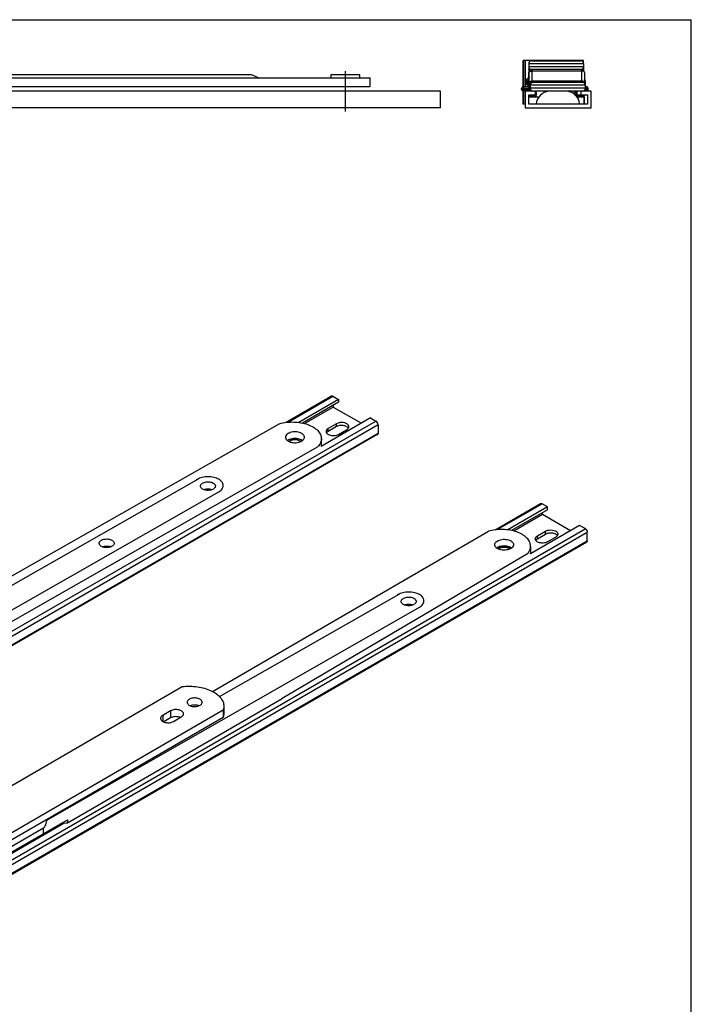
# Model space of a CAD drawing. Units: millimetres. Extents: x 0 to 590, y -22 to 490.
# Drawn here: x 358 to 590, y 151 to 490 of the extents above; entities that cross this region are included whole.
import ezdxf

# ---------------------------------------------------------------- set-up
doc = ezdxf.new("R2010")
doc.units = ezdxf.units.MM
doc.header["$LTSCALE"] = 39.03218
doc.linetypes.add('ACAD_ISO04W100', pattern=[1.833933, 1.466658, -0.183332, 0.000611107, -0.183332])
doc.layers.get('0').update_dxf_attribs({"linetype": 'CONTINUOUS'})
doc.layers.add('ARROTONDAMENTI', color=7, linetype='CONTINUOUS')
doc.layers.add('COMPONENTI_DI_ASSIEME', color=7, linetype='CONTINUOUS')

# ---------------------------------------------------------------- blocks, each defined once
blk = doc.blocks.new('1')
at = {"color": 7, "linetype": 'Continuous'}
for p, q in [((533.86, 470.65), (533.86, 471.65)), ((532.96, 468.15), (532.96, 468.65)), ((533.96, 469.65), (534.07, 469.65)), ((553.48, 468.15), (553.48, 468.65)), ((531.4, 465.75), (531.4, 466.15)), ((534.74, 465.25), (531.9, 465.25)), ((555.41, 465.19), (532.61, 465.19)), ((532.61, 465.19), (532.61, 459.46)), ((534.07, 467.15), (533.96, 467.15)), ((536.21, 463.9), (536.21, 465.19)), ((550.05, 463.95), (550.05, 464.75)), ((550.5, 465.19), (550.5, 463.9)), ((551.81, 465.19), (551.81, 463.9)), ((552.75, 465.25), (553.9, 465.25)), ((553.42, 466.19), (553.42, 467.19)), ((554.4, 465.75), (554.4, 466.15)), ((555.41, 459.46), (555.41, 465.19)), ((533.9, 463.9), (536.21, 463.9)), ((533.9, 460.75), (533.9, 463.9)), ((535.45, 463.45), (533.9, 463.45)), ((537.36, 463.15), (533.91, 463.15)), ((552.91, 463.15), (550.49, 463.15)), ((550.5, 463.9), (554.12, 463.9)), ((552.6, 463.45), (550.55, 463.45)), ((552.81, 463.9), (552.81, 463.45)), ((552.91, 463.15), (552.91, 460.75)), ((553.1, 461.25), (553.1, 462.95)), ((554.12, 463.9), (554.12, 460.75)), ((554.12, 460.75), (533.9, 460.75))]:
    blk.add_line(p, q, dxfattribs=at)
at = {"color": 9, "linetype": 'Continuous'}
for p, q in [((532.96, 468.65), (534.07, 468.65)), ((534.07, 468.15), (532.96, 468.15)), ((533.48, 468.15), (533.48, 468.65)), ((553.07, 468.65), (553.48, 468.65)), ((553.48, 468.15), (553.07, 468.15)), ((534.18, 465.75), (531.4, 465.75)), ((536.21, 464.75), (536.45, 464.75)), ((536.45, 464.75), (536.45, 463.95)), ((549.55, 464.13), (549.55, 464.75)), ((549.55, 464.75), (550.05, 464.75)), ((553.31, 465.75), (554.4, 465.75)), ((553.9, 465.75), (553.9, 466.15)), ((536.45, 463.95), (536.21, 463.95)), ((550.05, 463.95), (549.76, 463.95)), ((552.91, 462.95), (553.1, 462.95)), ((553.1, 461.25), (552.91, 461.25))]:
    blk.add_line(p, q, dxfattribs=at)
blk.add_line((532.61, 459.46), (555.41, 459.46))
at = {"color": 7, "linetype": 'Continuous'}
for centre, radius, start, end in [((533.96, 468.65), 1, 90, 180), ((533.96, 468.15), 1, 180, 270), ((552.48, 468.65), 1, 0, 54.0976), ((552.48, 468.15), 1, 326.2493, 0), ((531.9, 465.75), 0.5, 180.0033, 269.9965), ((532.1, 465.75), 0.5, 180.0033, 269.9965), ((534.41, 467.65), 1, 201.9696, 250.5277), ((541.4, 460.21), 5, 97.2867, 173.8), ((546.46, 460.21), 5, 6.2, 82.7133), ((550.55, 464.75), 0.5, 118.2048, 180.0006), ((553.9, 466.15), 0.5, 0.0033, 89.9965), ((553.9, 465.75), 0.5, 270.0035, 359.9967), ((535.25, 463.95), 0.5, 278.994, 354.2495), ((550.55, 463.95), 0.504, 180.0646, 197.7659), ((550.55, 463.95), 0.5, 197.83, 269.9999), ((552.6, 462.95), 0.5, 0.0033, 89.9965), ((552.6, 461.25), 0.5, 309.1203, 0.0017)]:
    blk.add_arc(centre, radius, start, end, dxfattribs=at)
at = {"color": 9, "linetype": 'Continuous'}
for centre, radius, start, end in [((534.48, 468.65), 1, 114.426, 180.0015), ((534.48, 468.15), 1, 180.0056, 245.6243), ((535.44, 464.75), 1.01, 7.5284, 26.0991), ((535.45, 464.75), 1, 0.0143, 7.4771), ((550.55, 464.75), 1, 153.8358, 179.9962), ((535.45, 463.95), 0.5, 270.0006, 354.2461), ((535.45, 463.95), 1, 306.811, 337.6037)]:
    blk.add_arc(centre, radius, start, end, dxfattribs=at)
at = {"color": 7, "linetype": 'Continuous'}
blk.add_open_spline([(533.93, 470.33), (533.89, 470.25), (533.84, 470.13), (533.81, 469.98), (533.8, 469.88), (533.8, 469.76), (533.8, 469.68), (533.8, 469.63)], degree=3, knots=[0, 0, 0, 0, 0.362226, 0.534795, 0.648311, 0.797653, 1, 1, 1, 1], dxfattribs=at)
at = {"color": 9, "linetype": 'Continuous'}
for points, knots in [([(533.85, 469.78), (533.84, 469.76), (533.83, 469.72), (533.81, 469.67), (533.81, 469.64)], [0, 0, 0, 0, 0.254407, 1, 1, 1, 1]), ([(534, 469.97), (533.98, 469.96), (533.93, 469.9), (533.88, 469.83), (533.85, 469.78)], [0, 0, 0, 0, 0.261329, 1, 1, 1, 1]), ([(534.07, 470.03), (534.06, 470.03), (534.04, 470.01), (534.02, 469.99), (534, 469.97)], [0, 0, 0, 0, 0.253698, 1, 1, 1, 1]), ([(532.1, 465.75), (532.1, 465.72), (532.1, 465.65), (532.1, 465.56), (532.1, 465.47), (532.1, 465.41), (532.1, 465.36), (532.1, 465.33), (532.1, 465.31), (532.1, 465.29), (532.1, 465.27), (532.1, 465.26), (532.1, 465.25), (532.1, 465.25), (532.1, 465.25), (532.1, 465.25), (532.1, 465.25)], [0, 0, 0, 0, 0.194922, 0.38272, 0.555572, 0.707061, 0.772985, 0.831452, 0.881887, 0.923854, 0.956923, 0.980748, 0.989138, 0.995154, 0.99878, 1, 1, 1, 1]), ([(553.9, 466.65), (553.9, 466.65), (553.9, 466.65), (553.9, 466.65), (553.9, 466.64), (553.9, 466.64), (553.9, 466.62), (553.9, 466.61), (553.9, 466.59), (553.9, 466.56), (553.9, 466.53), (553.9, 466.49), (553.9, 466.42), (553.9, 466.34), (553.9, 466.24), (553.9, 466.18), (553.9, 466.15)], [0, 0, 0, 0, 0.00122, 0.004846, 0.010862, 0.019252, 0.043077, 0.076146, 0.118113, 0.168548, 0.227015, 0.292939, 0.444428, 0.61728, 0.805078, 1, 1, 1, 1]), ([(553.9, 465.25), (553.9, 465.25), (553.9, 465.25), (553.9, 465.25), (553.9, 465.25), (553.9, 465.26), (553.9, 465.27), (553.9, 465.29), (553.9, 465.31), (553.9, 465.33), (553.9, 465.36), (553.9, 465.41), (553.9, 465.47), (553.9, 465.56), (553.9, 465.65), (553.9, 465.72), (553.9, 465.75)], [0, 0, 0, 0, 0.00122, 0.004846, 0.010862, 0.019252, 0.043077, 0.076146, 0.118113, 0.168548, 0.227015, 0.292939, 0.444428, 0.61728, 0.805078, 1, 1, 1, 1]), ([(535.45, 463.45), (535.45, 463.45), (535.45, 463.44), (535.45, 463.44), (535.45, 463.43), (535.45, 463.43), (535.45, 463.41), (535.45, 463.39), (535.45, 463.36), (535.45, 463.32), (535.45, 463.27), (535.45, 463.21), (535.45, 463.17), (535.45, 463.15)], [0, 0, 0, 0, 0.004408, 0.017528, 0.039266, 0.069524, 0.108193, 0.155057, 0.272232, 0.418694, 0.591303, 0.786395, 1, 1, 1, 1]), ([(550.55, 463.15), (550.55, 463.17), (550.55, 463.21), (550.55, 463.27), (550.55, 463.32), (550.55, 463.36), (550.55, 463.39), (550.55, 463.41), (550.55, 463.43), (550.55, 463.43), (550.55, 463.44), (550.55, 463.44), (550.55, 463.45), (550.55, 463.45)], [0, 0, 0, 0, 0.213605, 0.408697, 0.581306, 0.727768, 0.844943, 0.891807, 0.930476, 0.960734, 0.982472, 0.995592, 1, 1, 1, 1]), ([(552.6, 463.45), (552.6, 463.45), (552.6, 463.44), (552.6, 463.44), (552.6, 463.43), (552.6, 463.43), (552.6, 463.41), (552.6, 463.39), (552.6, 463.36), (552.6, 463.32), (552.6, 463.27), (552.6, 463.21), (552.6, 463.17), (552.6, 463.15)], [0, 0, 0, 0, 0.004408, 0.017528, 0.039266, 0.069524, 0.108193, 0.155057, 0.272232, 0.418694, 0.591303, 0.786395, 1, 1, 1, 1])]:
    blk.add_open_spline(points, degree=3, knots=knots, dxfattribs=at)
blk.add_open_spline([(536.45, 463.95), (536.45, 463.82), (536.42, 463.69), (536.37, 463.57)], degree=3, dxfattribs=at)
at = {"layer": 'ARROTONDAMENTI', "color": 7, "linetype": 'Continuous'}
for p, q in [((534.86, 475.65), (551.86, 475.65)), ((533.86, 474.65), (533.86, 473.65)), ((533.86, 473.56), (533.86, 472.15)), ((534.07, 468.16), (534.07, 471.65)), ((552.07, 472.65), (534.86, 472.65)), ((552.86, 472.25), (552.86, 474.65)), ((553.07, 471.65), (553.07, 468.16)), ((534.07, 466.19), (534.07, 468.16)), ((552.42, 468.19), (535.08, 468.19)), ((553.07, 468.16), (553.07, 467.94)), ((531.6, 466.15), (531.6, 465.75)), ((534.07, 466.65), (531.9, 466.65)), ((546.84, 465.17), (540.83, 465.17)), ((553.9, 466.65), (553.42, 466.65))]:
    blk.add_line(p, q, dxfattribs=at)
at = {"layer": 'ARROTONDAMENTI', "color": 9, "linetype": 'Continuous'}
for p, q in [((552.86, 474.65), (533.86, 474.65)), ((533.86, 473.65), (552.86, 473.65)), ((534.07, 471.65), (533.86, 471.65)), ((535.07, 472.16), (552.07, 472.16)), ((535.08, 468.67), (535.07, 472.16)), ((552.07, 472.52), (552.07, 472.42)), ((552.07, 472.42), (552.07, 472.16)), ((552.07, 472.16), (552.08, 468.67)), ((534.06, 470.65), (533.86, 470.65)), ((552.08, 468.67), (535.08, 468.67)), ((534.07, 466.15), (531.4, 466.15)), ((532.1, 466.15), (532.1, 465.75)), ((553.42, 466.19), (534.07, 466.19)), ((553.42, 467.19), (534.08, 467.19)), ((534.42, 466.19), (534.42, 467.19)), ((547.09, 465.17), (540.76, 465.17)), ((554.4, 466.15), (553.42, 466.15))]:
    blk.add_line(p, q, dxfattribs=at)
at = {"layer": 'ARROTONDAMENTI', "color": 7, "linetype": 'Continuous'}
for centre, radius, start, end in [((534.86, 474.65), 1, 90, 180), ((551.86, 474.65), 1, 0, 90), ((534.86, 473.65), 1, 180, 270), ((534.86, 471.65), 1, 90, 180), ((534.86, 472.15), 1, 180, 194.3978), ((535.07, 471.65), 1, 101.1656, 180.004), ((535.07, 471.65), 1, 90.0481, 101.2046), ((551.86, 473.65), 1, 270, 0), ((552.07, 471.66), 0.984, 87.0922, 89.996), ((552.07, 471.65), 1, 0.0052, 67.6057), ((534.86, 470.65), 1, 180, 217.5346), ((552.42, 467.19), 1, 0, 90), ((531.9, 466.15), 0.5, 90.0033, 179.9969), ((535.07, 466.19), 1, 179.9999, 269.9999), ((552.42, 466.19), 1, 270, 0)]:
    blk.add_arc(centre, radius, start, end, dxfattribs=at)
at = {"layer": 'ARROTONDAMENTI', "color": 9, "linetype": 'Continuous'}
for centre, radius, start, end in [((534.86, 471.65), 1, 168.7206, 179.9508), ((534.87, 471.65), 1.01, 157.5719, 168.7569), ((534.68, 473.29), 0.985, 238.0488, 242.8501), ((534.86, 471.65), 1, 90.0492, 101.2795), ((534.86, 470.65), 1, 213.7582, 217.5158), ((535.08, 467.19), 1, 90.0001, 180.0001), ((535.42, 467.19), 1, 101.2394, 180.0042), ((535.42, 467.19), 1, 90.0492, 101.2795), ((552.81, 468.16), 0.259, 0.1165, 4.1477), ((532.1, 466.15), 0.5, 90.0257, 180.0015), ((535.42, 466.19), 0.999, 179.9985, 270.0136)]:
    blk.add_arc(centre, radius, start, end, dxfattribs=at)
for points in [[(533.88, 472.78), (533.87, 472.81), (533.86, 472.86), (533.86, 472.9)], [(552.61, 472.48), (552.64, 472.51), (552.67, 472.53), (552.69, 472.55)], [(533.94, 470.27), (533.89, 470.39), (533.86, 470.52), (533.86, 470.65)]]:
    blk.add_open_spline(points, degree=3, dxfattribs=at)
for points, knots in [([(534.15, 472.46), (534.12, 472.48), (534.01, 472.56), (533.91, 472.68), (533.88, 472.78)], [0, 0, 0, 0, 0.278497, 1, 1, 1, 1]), ([(534.07, 471.65), (534.07, 471.72), (534.12, 471.83), (534.24, 471.94), (534.42, 472.05), (534.7, 472.14), (534.94, 472.16), (535.07, 472.16)], [0, 0, 0, 0, 0.173725, 0.279525, 0.400471, 0.683222, 1, 1, 1, 1]), ([(535.07, 472.16), (535.07, 472.2), (535.07, 472.26), (535.07, 472.36), (535.07, 472.44), (535.07, 472.51), (535.07, 472.57), (535.07, 472.61), (535.07, 472.63), (535.07, 472.64), (535.07, 472.64), (535.07, 472.65), (535.07, 472.65)], [0, 0, 0, 0, 0.217479, 0.414635, 0.587443, 0.732635, 0.84811, 0.931929, 0.961546, 0.98283, 0.995679, 1, 1, 1, 1]), ([(552.07, 472.65), (552.07, 472.65), (552.07, 472.64), (552.07, 472.64), (552.07, 472.63), (552.07, 472.61), (552.07, 472.57), (552.07, 472.54), (552.07, 472.52)], [0, 0, 0, 0, 0.016162, 0.064221, 0.143826, 0.2546, 0.5681, 1, 1, 1, 1]), ([(553.07, 471.65), (553.07, 471.72), (553.02, 471.83), (552.9, 471.94), (552.72, 472.05), (552.44, 472.14), (552.2, 472.16), (552.07, 472.16)], [0, 0, 0, 0, 0.173764, 0.279435, 0.400241, 0.682875, 1, 1, 1, 1]), ([(552.69, 472.55), (552.74, 472.6), (552.83, 472.7), (552.86, 472.84), (552.86, 472.9)], [0, 0, 0, 0, 0.527565, 1, 1, 1, 1]), ([(534.07, 468.16), (534.07, 468.23), (534.13, 468.34), (534.25, 468.45), (534.42, 468.56), (534.71, 468.65), (534.95, 468.67), (535.08, 468.67)], [0, 0, 0, 0, 0.173721, 0.279518, 0.40046, 0.683205, 1, 1, 1, 1]), ([(534.08, 467.19), (534.08, 467.19), (534.08, 467.2), (534.08, 467.21), (534.08, 467.23), (534.08, 467.26), (534.08, 467.29), (534.08, 467.36), (534.08, 467.46), (534.08, 467.6), (534.08, 467.77), (534.07, 467.96), (534.07, 468.09), (534.07, 468.16)], [0, 0, 0, 0, 0.004299, 0.017106, 0.03836, 0.067996, 0.10592, 0.151942, 0.267422, 0.412595, 0.585103, 0.782192, 1, 1, 1, 1]), ([(535.08, 468.19), (535.08, 468.19), (535.08, 468.19), (535.08, 468.2), (535.08, 468.21), (535.08, 468.23), (535.08, 468.27), (535.08, 468.32), (535.08, 468.39), (535.08, 468.48), (535.08, 468.57), (535.08, 468.64), (535.08, 468.67)], [0, 0, 0, 0, 0.004321, 0.01717, 0.038454, 0.068071, 0.15189, 0.267366, 0.412557, 0.585365, 0.782521, 1, 1, 1, 1]), ([(552.08, 468.67), (552.08, 468.64), (552.08, 468.57), (552.08, 468.48), (552.08, 468.39), (552.08, 468.32), (552.08, 468.27), (552.08, 468.23), (552.08, 468.21), (552.08, 468.2), (552.08, 468.19), (552.08, 468.19), (552.08, 468.19)], [0, 0, 0, 0, 0.217479, 0.414635, 0.587443, 0.732635, 0.84811, 0.931929, 0.961546, 0.98283, 0.995679, 1, 1, 1, 1]), ([(552.91, 468.45), (552.8, 468.53), (552.53, 468.64), (552.24, 468.67), (552.08, 468.67)], [0, 0, 0, 0, 0.454753, 1, 1, 1, 1]), ([(553.07, 468.18), (553.07, 468.23), (553.03, 468.33), (552.95, 468.41), (552.91, 468.45)], [0, 0, 0, 0, 0.457228, 1, 1, 1, 1]), ([(532.1, 466.15), (532.1, 466.18), (532.1, 466.24), (532.1, 466.34), (532.1, 466.42), (532.1, 466.49), (532.1, 466.53), (532.1, 466.56), (532.1, 466.59), (532.1, 466.61), (532.1, 466.62), (532.1, 466.64), (532.1, 466.64), (532.1, 466.65), (532.1, 466.65), (532.1, 466.65), (532.1, 466.65)], [0, 0, 0, 0, 0.195094, 0.382676, 0.555561, 0.707094, 0.772996, 0.831455, 0.881906, 0.923863, 0.956925, 0.980771, 0.989164, 0.995172, 0.998786, 1, 1, 1, 1])]:
    blk.add_open_spline(points, degree=3, knots=knots, dxfattribs=at)
at = {"layer": 'ARROTONDAMENTI', "color": 7, "linetype": 'Continuous'}
blk.add_open_spline([(552.45, 472.57), (552.34, 472.62), (552.23, 472.64), (552.12, 472.65)], degree=3, dxfattribs=at)
at = {"layer": 'COMPONENTI_DI_ASSIEME', "color": 7, "linetype": 'Continuous'}
for p, q in [((532.7, 475.75), (531.98, 475.75)), ((531.98, 466.65), (531.98, 475.75)), ((532.01, 475.75), (532.01, 466.65)), ((532.7, 466.65), (532.7, 475.75)), ((552.7, 475.75), (532.74, 475.75)), ((552.7, 475.19), (552.7, 475.75)), ((531.98, 460.75), (531.98, 465.25)), ((532.01, 465.25), (532.01, 460.75)), ((532.7, 465.19), (532.7, 465.25)), ((552.7, 465.19), (552.7, 465.23)), ((552.7, 463.44), (552.7, 463.9)), ((532.61, 460.75), (531.98, 460.75))]:
    blk.add_line(p, q, dxfattribs=at)
at = {"layer": 'COMPONENTI_DI_ASSIEME', "color": 9, "linetype": 'Continuous'}
for p, q in [((538.64, 475.65), (538.64, 475.75)), ((538.92, 475.65), (538.92, 475.75))]:
    blk.add_line(p, q, dxfattribs=at)
blk = doc.blocks.new('33')
at = {"layer": 'COMPONENTI_DI_ASSIEME', "color": 7, "linetype": 'Continuous'}
for p, q in [((180.23, 307.69), (164.55, 298.64)), ((182.62, 306.55), (168.93, 298.65)), ((182.62, 305.57), (170.23, 298.42)), ((180.73, 307.64), (182.62, 306.55)), ((182.62, 306.55), (182.62, 305.57)), ((180.87, 303.93), (171.01, 298.23)), ((180.87, 304.56), (180.87, 303.93)), ((180.87, 303.93), (190.54, 298.35)), ((193.68, 300.16), (176.73, 290.37)), ((193.68, 300.16), (195.58, 299.07)), ((162.32, 298.18), (66.13, 243.52)), ((181.93, 298.17), (179.1, 296.54)), ((181.93, 297.19), (179.1, 295.56)), ((182.64, 294.5), (185.46, 296.13)), ((196.28, 297.84), (196.28, 294.86)), ((196.24, 294.6), (-198.65, 66.61)), ((176.75, 290.64), (176.75, 293.01)), ((67.94, 228.91), (175.64, 290.37)), ((68.28, 241.54), (134.35, 279.24)), ((51.87, 223.67), (141.37, 274.74))]:
    blk.add_line(p, q, dxfattribs=at)
at = {"layer": 'COMPONENTI_DI_ASSIEME', "color": 9, "linetype": 'Continuous'}
for p, q in [((165.26, 298.71), (180.73, 307.64)), ((-198.62, 71.58), (195.49, 299.12)), ((-198.45, 70.05), (196.28, 297.94)), ((179.1, 295.56), (179.1, 296.54)), ((181.93, 297.19), (181.93, 298.17)), ((-198.45, 67.07), (196.28, 294.97))]:
    blk.add_line(p, q, dxfattribs=at)
at = {"layer": 'COMPONENTI_DI_ASSIEME', "color": 7, "linetype": 'Continuous'}
for centre, radius, start, end in [((179.21, 295.52), 0.843, 168.6763, 179.9694), ((168.55, 290.05), 2.8, 54.7777, 59.6571), ((173.42, 290.64), 3.33, 355.369, 0.0082)]:
    blk.add_arc(centre, radius, start, end, dxfattribs=at)
at = {"layer": 'COMPONENTI_DI_ASSIEME', "color": 9, "linetype": 'Continuous'}
for centre, radius, start, end in [((166.78, 289.92), 3, 119.9819, 122.8289), ((168.57, 290.01), 2.89, 54.9965, 60.0519)]:
    blk.add_arc(centre, radius, start, end, dxfattribs=at)
at = {"layer": 'COMPONENTI_DI_ASSIEME', "color": 7, "linetype": 'Continuous'}
for points, knots in [([(180.73, 307.64), (180.64, 307.69), (180.48, 307.76), (180.29, 307.73), (180.23, 307.69)], [0, 0, 0, 0, 0.550022, 1, 1, 1, 1]), ([(162.32, 298.18), (163.1, 298.41), (164.73, 298.73), (167.23, 298.84), (169.69, 298.59), (171.98, 298), (173.95, 297.1), (175.49, 295.94), (176.36, 294.76), (176.7, 293.76), (176.75, 293.26), (176.75, 293.01)], [0, 0, 0, 0, 0.142887, 0.290828, 0.43759, 0.577054, 0.704149, 0.815851, 0.912549, 0.956943, 1, 1, 1, 1]), ([(183.21, 298.57), (183.09, 298.55), (182.65, 298.48), (182.21, 298.34), (181.93, 298.17)], [0, 0, 0, 0, 0.267048, 1, 1, 1, 1]), ([(186.2, 297.15), (186.2, 297.26), (186.15, 297.48), (185.96, 297.79), (185.66, 298.06), (185.12, 298.37), (184.28, 298.6), (183.57, 298.61), (183.21, 298.57)], [0, 0, 0, 0, 0.088719, 0.185195, 0.294363, 0.417559, 0.698314, 1, 1, 1, 1]), ([(196.28, 297.84), (196.28, 298.09), (196.12, 298.57), (195.79, 298.95), (195.58, 299.07)], [0, 0, 0, 0, 0.500001, 1, 1, 1, 1]), ([(169.96, 294.83), (169.72, 294.97), (169.18, 295.2), (168.29, 295.38), (167.35, 295.41), (166.43, 295.29), (165.61, 295.01), (164.95, 294.62), (164.57, 294.18), (164.42, 293.8), (164.4, 293.61), (164.4, 293.52)], [0, 0, 0, 0, 0.128344, 0.26982, 0.417024, 0.561557, 0.695464, 0.812943, 0.912443, 0.957113, 1, 1, 1, 1]), ([(178.37, 295.52), (178.37, 295.4), (178.43, 295.14), (178.66, 294.81), (179.02, 294.52), (179.32, 294.38), (179.48, 294.32)], [0, 0, 0, 0, 0.207474, 0.436826, 0.700462, 1, 1, 1, 1]), ([(179.1, 296.54), (179.03, 296.5), (178.77, 296.33), (178.55, 296.09), (178.45, 295.89)], [0, 0, 0, 0, 0.278854, 1, 1, 1, 1]), ([(179.1, 295.56), (179.04, 295.53), (178.84, 295.4), (178.66, 295.23), (178.56, 295.09)], [0, 0, 0, 0, 0.270543, 1, 1, 1, 1]), ([(182.3, 297.37), (182.27, 297.36), (182.14, 297.3), (182.02, 297.24), (181.93, 297.19)], [0, 0, 0, 0, 0.258778, 1, 1, 1, 1]), ([(183.21, 297.59), (183.13, 297.58), (182.82, 297.53), (182.52, 297.45), (182.3, 297.37)], [0, 0, 0, 0, 0.258942, 1, 1, 1, 1]), ([(185.09, 297.37), (184.95, 297.43), (184.34, 297.61), (183.69, 297.64), (183.21, 297.59)], [0, 0, 0, 0, 0.238187, 1, 1, 1, 1]), ([(186.05, 296.66), (186, 296.74), (185.75, 297.05), (185.38, 297.26), (185.09, 297.37)], [0, 0, 0, 0, 0.219556, 1, 1, 1, 1]), ([(185.46, 296.13), (185.55, 296.18), (185.83, 296.36), (186.07, 296.64), (186.15, 296.87)], [0, 0, 0, 0, 0.283038, 1, 1, 1, 1]), ([(164.4, 293.52), (164.4, 293.4), (164.44, 293.14), (164.63, 292.78), (164.94, 292.46), (165.19, 292.28), (165.33, 292.2)], [0, 0, 0, 0, 0.218176, 0.451508, 0.71092, 1, 1, 1, 1]), ([(165.76, 292.68), (165.7, 292.65), (165.48, 292.56), (165.27, 292.44), (165.13, 292.34)], [0, 0, 0, 0, 0.262023, 1, 1, 1, 1]), ([(165.33, 292.2), (165.57, 292.06), (166.11, 291.83), (167, 291.65), (167.94, 291.62), (168.86, 291.75), (169.68, 292.02), (170.34, 292.42), (170.72, 292.86), (170.87, 293.23), (170.9, 293.42), (170.9, 293.52)], [0, 0, 0, 0, 0.128344, 0.26982, 0.417024, 0.561557, 0.695464, 0.812943, 0.912443, 0.957113, 1, 1, 1, 1]), ([(166.32, 292.37), (166.25, 292.35), (166.03, 292.26), (165.81, 292.14), (165.67, 292.03)], [0, 0, 0, 0, 0.265554, 1, 1, 1, 1]), ([(169.96, 292.47), (169.67, 292.64), (169, 292.9), (167.92, 293.06), (166.81, 293), (166.09, 292.81), (165.76, 292.68)], [0, 0, 0, 0, 0.232458, 0.49009, 0.753058, 1, 1, 1, 1]), ([(168.47, 292.51), (168.11, 292.59), (167.38, 292.63), (166.65, 292.49), (166.32, 292.37)], [0, 0, 0, 0, 0.508388, 1, 1, 1, 1]), ([(168.96, 292.38), (168.92, 292.39), (168.76, 292.44), (168.6, 292.49), (168.47, 292.51)], [0, 0, 0, 0, 0.243783, 1, 1, 1, 1]), ([(169.41, 292.17), (169.38, 292.19), (169.23, 292.27), (169.08, 292.33), (168.96, 292.38)], [0, 0, 0, 0, 0.239529, 1, 1, 1, 1]), ([(170.9, 293.52), (170.9, 293.64), (170.85, 293.9), (170.66, 294.25), (170.36, 294.57), (170.1, 294.75), (169.96, 294.83)], [0, 0, 0, 0, 0.218176, 0.451508, 0.71092, 1, 1, 1, 1]), ([(176.75, 293.01), (176.75, 292.78), (176.71, 292.31), (176.41, 291.38), (175.98, 290.75), (175.64, 290.37)], [0, 0, 0, 0, 0.235458, 0.477431, 1, 1, 1, 1]), ([(179.48, 294.32), (179.99, 294.12), (180.85, 294.01), (181.92, 294.18), (182.42, 294.37), (182.64, 294.5)], [0, 0, 0, 0, 0.509558, 0.767175, 1, 1, 1, 1]), ([(196.08, 294.41), (196.14, 294.45), (196.26, 294.59), (196.28, 294.77), (196.28, 294.86)], [0, 0, 0, 0, 0.449977, 1, 1, 1, 1]), ([(141.36, 279.04), (140.83, 279.34), (139.6, 279.78), (137.64, 279.99), (135.68, 279.77), (134.35, 279.29), (133.73, 278.9), (133.63, 278.83)], [0, 0, 0, 0, 0.138471, 0.2917044, 0.4447805, 0.5828052, 0.6099379, 0.6099379, 0.6099379, 0.6099379]), ([(135.05, 276.7), (135.05, 276.85), (135.14, 277.17), (135.49, 277.57), (136, 277.88), (136.65, 278.1), (137.37, 278.2), (138.11, 278.18), (138.82, 278.04), (139.25, 277.87), (139.44, 277.76)], [0, 0, 0, 0, 0.086924, 0.18635, 0.303665, 0.43739, 0.581835, 0.729125, 0.871022, 1, 1, 1, 1]), ([(141.37, 274.74), (141.61, 274.88), (142.02, 275.16), (142.52, 275.69), (142.84, 276.27), (142.95, 276.89), (142.83, 277.51), (142.52, 278.09), (142.01, 278.62), (141.59, 278.9), (141.36, 279.04)], [0, 0, 0, 0, 0.1448, 0.274307, 0.390781, 0.499571, 0.608477, 0.72511, 0.854939, 1, 1, 1, 1]), ([(135.81, 275.65), (135.7, 275.71), (135.49, 275.85), (135.24, 276.11), (135.09, 276.4), (135.05, 276.6), (135.05, 276.7)], [0, 0, 0, 0, 0.289621, 0.549422, 0.782515, 1, 1, 1, 1]), ([(140.2, 276.7), (140.2, 276.55), (140.11, 276.23), (139.76, 275.83), (139.25, 275.52), (138.6, 275.3), (137.88, 275.2), (137.14, 275.22), (136.43, 275.36), (136, 275.54), (135.81, 275.65)], [0, 0, 0, 0, 0.086924, 0.18635, 0.303665, 0.43739, 0.581835, 0.729125, 0.871022, 1, 1, 1, 1]), ([(136.14, 275.47), (136.17, 275.48), (136.3, 275.53), (136.43, 275.57), (136.53, 275.6)], [0, 0, 0, 0, 0.244212, 1, 1, 1, 1]), ([(136.53, 275.6), (136.95, 275.71), (137.82, 275.8), (138.69, 275.63), (139.08, 275.48)], [0, 0, 0, 0, 0.506868, 1, 1, 1, 1]), ([(139.44, 277.76), (139.55, 277.69), (139.76, 277.55), (140.01, 277.29), (140.16, 277.01), (140.2, 276.8), (140.2, 276.7)], [0, 0, 0, 0, 0.289621, 0.549422, 0.782515, 1, 1, 1, 1]), ([(100.14, 256.99), (100.14, 257.14), (100.23, 257.46), (100.58, 257.86), (101.1, 258.17), (101.74, 258.39), (102.46, 258.49), (103.21, 258.47), (103.91, 258.33), (104.34, 258.16), (104.53, 258.05)], [0, 0, 0, 0, 0.086924, 0.18635, 0.303665, 0.43739, 0.581835, 0.729125, 0.871022, 1, 1, 1, 1]), ([(104.53, 258.05), (104.65, 257.98), (104.85, 257.84), (105.1, 257.58), (105.26, 257.3), (105.29, 257.09), (105.29, 256.99)], [0, 0, 0, 0, 0.289621, 0.549422, 0.782515, 1, 1, 1, 1]), ([(100.91, 255.94), (100.79, 256), (100.58, 256.14), (100.34, 256.4), (100.18, 256.69), (100.14, 256.89), (100.14, 256.99)], [0, 0, 0, 0, 0.289621, 0.549422, 0.782515, 1, 1, 1, 1]), ([(105.29, 256.99), (105.29, 256.84), (105.2, 256.52), (104.86, 256.13), (104.34, 255.81), (103.7, 255.59), (102.97, 255.49), (102.23, 255.51), (101.53, 255.65), (101.1, 255.83), (100.91, 255.94)], [0, 0, 0, 0, 0.086924, 0.18635, 0.303665, 0.43739, 0.581835, 0.729125, 0.871022, 1, 1, 1, 1]), ([(101.23, 255.76), (101.26, 255.77), (101.39, 255.82), (101.52, 255.86), (101.62, 255.89)], [0, 0, 0, 0, 0.244212, 1, 1, 1, 1]), ([(101.62, 255.89), (102.04, 256), (102.92, 256.09), (103.78, 255.92), (104.18, 255.77)], [0, 0, 0, 0, 0.506868, 1, 1, 1, 1])]:
    blk.add_open_spline(points, degree=3, knots=knots, dxfattribs=at)
for points in [[(178.45, 295.89), (178.42, 295.82), (178.4, 295.75), (178.38, 295.68)], [(186.15, 296.87), (186.18, 296.96), (186.2, 297.06), (186.2, 297.15)], [(169.41, 292.17), (169.49, 292.13), (169.56, 292.08), (169.62, 292.03)]]:
    blk.add_open_spline(points, degree=3, dxfattribs=at)
at = {"layer": 'COMPONENTI_DI_ASSIEME', "color": 9, "linetype": 'Continuous'}
for points, knots in [([(165.79, 292.75), (165.74, 292.74), (165.57, 292.67), (165.4, 292.58), (165.28, 292.51)], [0, 0, 0, 0, 0.258194, 1, 1, 1, 1]), ([(169.49, 292.76), (168.91, 292.98), (167.64, 293.18), (166.37, 292.98), (165.79, 292.75)], [0, 0, 0, 0, 0.500329, 1, 1, 1, 1]), ([(170.01, 292.51), (169.97, 292.54), (169.8, 292.63), (169.63, 292.71), (169.49, 292.76)], [0, 0, 0, 0, 0.240845, 1, 1, 1, 1])]:
    blk.add_open_spline(points, degree=3, knots=knots, dxfattribs=at)
blk = doc.blocks.new('44')
at = {"color": 7, "linetype": 'Continuous'}
for p, q in [((956.39, 218.09), (972.08, 227.16)), ((974.48, 226.02), (960.78, 218.11)), ((974.48, 225.04), (962.08, 217.88)), ((974.48, 226.02), (972.58, 227.11)), ((972.73, 223.39), (972.73, 224.03)), ((974.48, 225.04), (974.48, 226.02)), ((972.73, 223.39), (962.86, 217.7)), ((982.39, 217.81), (972.73, 223.39)), ((858.9, 162.46), (954.09, 217.62)), ((985.54, 219.63), (968.59, 209.84)), ((970.96, 216), (973.79, 217.64)), ((987.43, 218.54), (985.54, 219.63)), ((988.14, 214.33), (988.14, 217.31)), ((588.1, -16.94), (988.03, 213.96)), ((970.96, 215.02), (973.79, 216.66)), ((977.32, 215.6), (974.49, 213.96)), ((968.62, 212.47), (968.62, 210.1)), ((967.55, 209.88), (882.97, 160.03)), ((587.73, 13.13), (848.47, 164.1)), ((808.99, 117.17), (882.97, 160.03)), ((862.87, 157.31), (862.87, 154.86)), ((862.63, 153.5), (601, 2.01)), ((862.63, 155.95), (601.89, 4.97)), ((844.51, 155.76), (841.82, 154.2)), ((844.51, 153.31), (842.13, 151.93)), ((845.5, 152.08), (848.19, 153.64)), ((862.63, 155.95), (862.63, 153.5)), ((800.7, 115.34), (700.49, 57.78)), ((701.83, 56.51), (808.99, 118.2)), ((807.42, 116.82), (706.07, 58.31)), ((800.7, 113.3), (800.7, 115.34)), ((808.99, 118.2), (808.99, 117.17))]:
    blk.add_line(p, q, dxfattribs=at)
at = {"color": 9, "linetype": 'Continuous'}
for p, q in [((957.11, 218.17), (972.58, 227.11)), ((588.31, -13.5), (988.14, 217.34)), ((779.6, 98.57), (987.47, 218.51)), ((973.79, 216.66), (973.79, 217.64)), ((588.31, -16.48), (988.14, 214.36)), ((970.96, 215.02), (970.96, 216)), ((841.82, 154.2), (841.82, 152.09)), ((844.51, 155.76), (844.51, 153.31))]:
    blk.add_line(p, q, dxfattribs=at)
at = {"color": 7, "linetype": 'Continuous'}
for centre, radius, start, end in [((971.06, 214.98), 0.832, 180.0436, 185.9373), ((965.29, 210.1), 3.33, 355.4764, 0.0057), ((798.44, 117.95), 3.34, 0.0169, 5.1228)]:
    blk.add_arc(centre, radius, start, end, dxfattribs=at)
at = {"color": 9, "linetype": 'Continuous'}
for centre, radius, start, end in [((958.64, 209.38), 3, 119.9819, 122.8289), ((960.42, 209.47), 2.89, 55.0222, 60.0513)]:
    blk.add_arc(centre, radius, start, end, dxfattribs=at)
at = {"color": 7, "linetype": 'Continuous'}
for points, knots in [([(972.08, 227.16), (972.15, 227.2), (972.34, 227.22), (972.5, 227.16), (972.58, 227.11)], [0, 0, 0, 0, 0.449978, 1, 1, 1, 1]), ([(968.62, 212.47), (968.62, 212.72), (968.56, 213.22), (968.22, 214.22), (967.35, 215.42), (965.79, 216.58), (963.81, 217.48), (961.5, 218.06), (959.02, 218.3), (956.51, 218.18), (954.88, 217.85), (954.09, 217.62)], [0, 0, 0, 0, 0.043036, 0.087423, 0.184167, 0.296002, 0.423271, 0.56288, 0.709679, 0.857478, 1, 1, 1, 1]), ([(973.79, 217.64), (973.88, 217.69), (974.28, 217.89), (974.72, 217.99), (975.07, 218.03)], [0, 0, 0, 0, 0.230709, 1, 1, 1, 1]), ([(975.07, 218.03), (975.43, 218.07), (976.14, 218.06), (976.98, 217.84), (977.52, 217.53), (977.82, 217.26), (978.01, 216.95), (978.05, 216.72), (978.05, 216.62)], [0, 0, 0, 0, 0.301686, 0.582441, 0.705637, 0.814805, 0.911281, 1, 1, 1, 1]), ([(987.43, 218.54), (987.64, 218.41), (987.97, 218.03), (988.14, 217.55), (988.14, 217.31)], [0, 0, 0, 0, 0.499999, 1, 1, 1, 1]), ([(956.25, 212.98), (956.25, 213.08), (956.28, 213.27), (956.43, 213.64), (956.81, 214.08), (957.46, 214.48), (958.27, 214.75), (959.18, 214.88), (960.12, 214.85), (961.01, 214.68), (961.56, 214.45), (961.8, 214.31)], [0, 0, 0, 0, 0.042878, 0.087524, 0.186908, 0.304184, 0.437869, 0.582252, 0.729468, 0.871183, 1, 1, 1, 1]), ([(961.8, 214.31), (961.94, 214.23), (962.2, 214.05), (962.51, 213.73), (962.71, 213.37), (962.75, 213.11), (962.75, 212.98)], [0, 0, 0, 0, 0.289647, 0.549258, 0.782359, 1, 1, 1, 1]), ([(970.23, 214.98), (970.23, 215.03), (970.24, 215.23), (970.33, 215.41), (970.42, 215.54)], [0, 0, 0, 0, 0.240584, 1, 1, 1, 1]), ([(971.34, 213.78), (971.18, 213.84), (970.91, 213.98), (970.56, 214.24), (970.32, 214.55), (970.24, 214.78), (970.23, 214.9)], [0, 0, 0, 0, 0.296983, 0.560744, 0.791986, 1, 1, 1, 1]), ([(970.37, 214.5), (970.39, 214.52), (970.47, 214.63), (970.56, 214.73), (970.64, 214.8)], [0, 0, 0, 0, 0.237732, 1, 1, 1, 1]), ([(970.42, 215.54), (970.43, 215.56), (970.5, 215.65), (970.58, 215.73), (970.64, 215.78)], [0, 0, 0, 0, 0.239963, 1, 1, 1, 1]), ([(970.64, 215.78), (970.67, 215.8), (970.76, 215.88), (970.87, 215.96), (970.96, 216)], [0, 0, 0, 0, 0.240625, 1, 1, 1, 1]), ([(970.64, 214.8), (970.67, 214.82), (970.76, 214.9), (970.87, 214.98), (970.96, 215.02)], [0, 0, 0, 0, 0.240625, 1, 1, 1, 1]), ([(974.49, 213.96), (974.28, 213.84), (973.77, 213.64), (972.7, 213.48), (971.85, 213.59), (971.34, 213.78)], [0, 0, 0, 0, 0.232825, 0.490442, 1, 1, 1, 1]), ([(973.79, 216.66), (973.82, 216.67), (973.94, 216.74), (974.07, 216.8), (974.17, 216.84)], [0, 0, 0, 0, 0.240845, 1, 1, 1, 1]), ([(974.17, 216.84), (974.24, 216.87), (974.53, 216.97), (974.83, 217.03), (975.07, 217.05)], [0, 0, 0, 0, 0.240249, 1, 1, 1, 1]), ([(975.07, 217.05), (975.23, 217.07), (975.86, 217.11), (976.5, 217.01), (976.94, 216.84)], [0, 0, 0, 0, 0.257227, 1, 1, 1, 1]), ([(976.94, 216.84), (977.05, 216.8), (977.41, 216.63), (977.75, 216.37), (977.9, 216.13)], [0, 0, 0, 0, 0.283558, 1, 1, 1, 1]), ([(977.64, 215.82), (977.61, 215.8), (977.51, 215.72), (977.41, 215.65), (977.32, 215.6)], [0, 0, 0, 0, 0.240625, 1, 1, 1, 1]), ([(978.05, 216.62), (978.05, 216.47), (977.97, 216.16), (977.76, 215.93), (977.64, 215.82)], [0, 0, 0, 0, 0.466192, 1, 1, 1, 1]), ([(988.14, 214.33), (988.14, 214.24), (988.12, 214.06), (988, 213.91), (987.93, 213.87)], [0, 0, 0, 0, 0.550023, 1, 1, 1, 1]), ([(957.21, 211.65), (957.07, 211.74), (956.81, 211.91), (956.49, 212.24), (956.3, 212.6), (956.25, 212.86), (956.25, 212.98)], [0, 0, 0, 0, 0.289647, 0.549258, 0.782359, 1, 1, 1, 1]), ([(956.99, 211.8), (957.03, 211.83), (957.22, 211.96), (957.43, 212.06), (957.59, 212.13)], [0, 0, 0, 0, 0.238402, 1, 1, 1, 1]), ([(962.75, 212.98), (962.75, 212.89), (962.73, 212.7), (962.58, 212.32), (962.2, 211.89), (961.55, 211.49), (960.73, 211.22), (959.82, 211.09), (958.88, 211.11), (957.99, 211.29), (957.45, 211.52), (957.21, 211.65)], [0, 0, 0, 0, 0.042878, 0.087524, 0.186908, 0.304184, 0.437869, 0.582252, 0.729468, 0.871183, 1, 1, 1, 1]), ([(958.17, 211.84), (958.11, 211.82), (957.88, 211.73), (957.67, 211.61), (957.53, 211.5)], [0, 0, 0, 0, 0.265515, 1, 1, 1, 1]), ([(957.59, 212.13), (957.92, 212.27), (958.63, 212.46), (959.75, 212.52), (960.83, 212.37), (961.5, 212.11), (961.8, 211.94)], [0, 0, 0, 0, 0.246113, 0.508797, 0.766741, 1, 1, 1, 1]), ([(960.33, 211.98), (959.97, 212.05), (959.23, 212.1), (958.51, 211.96), (958.17, 211.84)], [0, 0, 0, 0, 0.508388, 1, 1, 1, 1]), ([(960.82, 211.84), (960.78, 211.86), (960.62, 211.91), (960.45, 211.95), (960.33, 211.98)], [0, 0, 0, 0, 0.243783, 1, 1, 1, 1]), ([(961.27, 211.64), (961.24, 211.66), (961.09, 211.73), (960.94, 211.8), (960.82, 211.84)], [0, 0, 0, 0, 0.239529, 1, 1, 1, 1]), ([(961.8, 211.94), (961.82, 211.93), (961.89, 211.89), (961.97, 211.84), (962.02, 211.8)], [0, 0, 0, 0, 0.254684, 1, 1, 1, 1]), ([(967.55, 209.88), (967.6, 209.93), (967.76, 210.12), (967.91, 210.33), (968.01, 210.49)], [0, 0, 0, 0, 0.255854, 1, 1, 1, 1]), ([(968.01, 210.49), (968.2, 210.79), (968.51, 211.43), (968.62, 212.13), (968.62, 212.47)], [0, 0, 0, 0, 0.514168, 1, 1, 1, 1]), ([(848.47, 164.1), (850.21, 164.31), (852.86, 164.28), (856.19, 163.58), (858.41, 162.77), (860.29, 161.7), (861.72, 160.4), (862.65, 158.92), (862.87, 157.83), (862.87, 157.31)], [0, 0, 0, 0, 0.30136, 0.446795, 0.582706, 0.705874, 0.814967, 0.911354, 1, 1, 1, 1]), ([(854.62, 159.75), (854.42, 159.86), (853.99, 160.04), (853.29, 160.18), (852.55, 160.2), (851.82, 160.1), (851.18, 159.88), (850.66, 159.56), (850.31, 159.17), (850.22, 158.85), (850.22, 158.7)], [0, 0, 0, 0, 0.128858, 0.270695, 0.417982, 0.562466, 0.696246, 0.813614, 0.913069, 1, 1, 1, 1]), ([(855.37, 158.7), (855.37, 158.8), (855.34, 159), (855.18, 159.29), (854.93, 159.54), (854.73, 159.68), (854.62, 159.75)], [0, 0, 0, 0, 0.217621, 0.450774, 0.710523, 1, 1, 1, 1]), ([(848.95, 154.7), (848.95, 154.85), (848.86, 155.17), (848.5, 155.57), (847.98, 155.89), (847.33, 156.11), (846.6, 156.21), (845.84, 156.19), (845.13, 156.05), (844.7, 155.87), (844.51, 155.76)], [0, 0, 0, 0, 0.086939, 0.18643, 0.303858, 0.437705, 0.582234, 0.729518, 0.871283, 1, 1, 1, 1]), ([(850.22, 158.7), (850.22, 158.6), (850.26, 158.39), (850.41, 158.11), (850.66, 157.85), (850.87, 157.71), (850.98, 157.64)], [0, 0, 0, 0, 0.217621, 0.450774, 0.710523, 1, 1, 1, 1]), ([(850.98, 157.64), (851.17, 157.53), (851.6, 157.36), (852.3, 157.22), (853.05, 157.2), (853.77, 157.3), (854.42, 157.51), (854.93, 157.83), (855.28, 158.23), (855.37, 158.55), (855.37, 158.7)], [0, 0, 0, 0, 0.128858, 0.270695, 0.417982, 0.562466, 0.696246, 0.813614, 0.913069, 1, 1, 1, 1]), ([(851.71, 157.59), (851.67, 157.59), (851.55, 157.55), (851.43, 157.51), (851.34, 157.47)], [0, 0, 0, 0, 0.255215, 1, 1, 1, 1]), ([(854.25, 157.47), (853.86, 157.63), (853, 157.79), (852.13, 157.71), (851.71, 157.59)], [0, 0, 0, 0, 0.493034, 1, 1, 1, 1]), ([(862.87, 157.31), (862.87, 157.2), (862.85, 156.74), (862.74, 156.28), (862.63, 155.95)], [0, 0, 0, 0, 0.247823, 1, 1, 1, 1]), ([(841.82, 154.2), (841.71, 154.14), (841.5, 154), (841.26, 153.74), (841.1, 153.45), (841.06, 153.24), (841.06, 153.14)], [0, 0, 0, 0, 0.289307, 0.548996, 0.782218, 1, 1, 1, 1]), ([(841.06, 153.14), (841.06, 152.99), (841.15, 152.67), (841.51, 152.27), (842.03, 151.95), (842.68, 151.73), (843.41, 151.63), (844.17, 151.65), (844.88, 151.79), (845.31, 151.97), (845.5, 152.08)], [0, 0, 0, 0, 0.086939, 0.18643, 0.303858, 0.437705, 0.582234, 0.729518, 0.871283, 1, 1, 1, 1]), ([(847.44, 153.61), (846.94, 153.74), (845.92, 153.81), (844.92, 153.55), (844.51, 153.31)], [0, 0, 0, 0, 0.517842, 1, 1, 1, 1]), ([(847.83, 153.48), (847.8, 153.49), (847.67, 153.54), (847.54, 153.58), (847.44, 153.61)], [0, 0, 0, 0, 0.244267, 1, 1, 1, 1]), ([(848.19, 153.64), (848.3, 153.7), (848.51, 153.85), (848.75, 154.11), (848.91, 154.39), (848.95, 154.6), (848.95, 154.7)], [0, 0, 0, 0, 0.289307, 0.548996, 0.782218, 1, 1, 1, 1]), ([(862.87, 154.86), (862.87, 154.75), (862.85, 154.29), (862.74, 153.83), (862.63, 153.5)], [0, 0, 0, 0, 0.247724, 1, 1, 1, 1]), ([(800.7, 115.34), (800.74, 115.39), (800.91, 115.58), (801.06, 115.79), (801.16, 115.95)], [0, 0, 0, 0, 0.255866, 1, 1, 1, 1]), ([(801.16, 115.95), (801.35, 116.26), (801.67, 116.9), (801.78, 117.61), (801.78, 117.95)], [0, 0, 0, 0, 0.514402, 1, 1, 1, 1]), ([(808.99, 117.17), (808.78, 117.11), (807.9, 116.88), (806.99, 116.72), (806.31, 116.65)], [0, 0, 0, 0, 0.243638, 1, 1, 1, 1])]:
    blk.add_open_spline(points, degree=3, knots=knots, dxfattribs=at)
at = {"color": 9, "linetype": 'Continuous'}
for points, knots in [([(958.22, 212.4), (958.12, 212.37), (957.75, 212.27), (957.39, 212.12), (957.14, 211.98)], [0, 0, 0, 0, 0.263934, 1, 1, 1, 1]), ([(960.78, 212.4), (960.58, 212.45), (959.73, 212.59), (958.85, 212.55), (958.22, 212.4)], [0, 0, 0, 0, 0.247719, 1, 1, 1, 1]), ([(961.87, 211.98), (961.79, 212.03), (961.44, 212.21), (961.07, 212.33), (960.78, 212.4)], [0, 0, 0, 0, 0.234679, 1, 1, 1, 1])]:
    blk.add_open_spline(points, degree=3, knots=knots, dxfattribs=at)
at = {"color": 7, "linetype": 'Continuous'}
blk.add_open_spline([(961.27, 211.64), (961.34, 211.59), (961.41, 211.55), (961.48, 211.5)], degree=3, dxfattribs=at)
at = {"layer": 'COMPONENTI_DI_ASSIEME', "color": 7, "linetype": 'Continuous'}
for p, q in [((861.38, 160.66), (923.3, 195.99)), ((801.77, 118.14), (930.32, 191.5))]:
    blk.add_line(p, q, dxfattribs=at)
for points, knots in [([(930.31, 195.79), (929.78, 196.1), (928.55, 196.54), (926.59, 196.74), (924.63, 196.53), (923.3, 196.04), (922.68, 195.65), (922.58, 195.58)], [0, 0, 0, 0, 0.138471, 0.2917044, 0.4447805, 0.5828052, 0.6099379, 0.6099379, 0.6099379, 0.6099379]), ([(924, 193.46), (924, 193.6), (924.09, 193.93), (924.44, 194.32), (924.95, 194.64), (925.6, 194.85), (926.32, 194.96), (927.06, 194.94), (927.77, 194.8), (928.2, 194.62), (928.39, 194.51)], [0, 0, 0, 0, 0.086924, 0.18635, 0.303665, 0.43739, 0.581835, 0.729125, 0.871022, 1, 1, 1, 1]), ([(924.76, 192.4), (924.65, 192.47), (924.44, 192.61), (924.19, 192.87), (924.04, 193.15), (924, 193.36), (924, 193.46)], [0, 0, 0, 0, 0.289621, 0.549422, 0.782515, 1, 1, 1, 1]), ([(929.15, 193.46), (929.15, 193.31), (929.06, 192.99), (928.71, 192.59), (928.2, 192.27), (927.55, 192.06), (926.83, 191.96), (926.09, 191.98), (925.38, 192.12), (924.95, 192.29), (924.76, 192.4)], [0, 0, 0, 0, 0.086924, 0.18635, 0.303665, 0.43739, 0.581835, 0.729125, 0.871022, 1, 1, 1, 1]), ([(928.39, 194.51), (928.5, 194.45), (928.71, 194.31), (928.96, 194.05), (929.11, 193.76), (929.15, 193.56), (929.15, 193.46)], [0, 0, 0, 0, 0.289621, 0.549422, 0.782515, 1, 1, 1, 1]), ([(930.32, 191.5), (930.56, 191.63), (930.97, 191.92), (931.47, 192.45), (931.79, 193.03), (931.9, 193.65), (931.78, 194.26), (931.47, 194.85), (930.96, 195.37), (930.54, 195.66), (930.31, 195.79)], [0, 0, 0, 0, 0.1448, 0.274307, 0.390781, 0.499571, 0.608477, 0.72511, 0.854939, 1, 1, 1, 1]), ([(925.09, 192.22), (925.12, 192.23), (925.25, 192.28), (925.38, 192.32), (925.48, 192.35)], [0, 0, 0, 0, 0.244212, 1, 1, 1, 1]), ([(925.48, 192.35), (925.9, 192.47), (926.77, 192.55), (927.64, 192.39), (928.03, 192.23)], [0, 0, 0, 0, 0.506868, 1, 1, 1, 1])]:
    blk.add_open_spline(points, degree=3, knots=knots, dxfattribs=at)

msp = doc.modelspace()

# ---------------------------------------------------------------- linework, layer by layer
at = {"color": 7, "linetype": 'Continuous'}
for p, q in [((0, 489.8), (589.93, 489.8)), ((589.93, -21.82), (589.93, 489.8)), ((438.25, 470.81), (260.64, 470.81)), ((261.64, 469.81), (479.14, 469.81)), ((440.64, 469.81), (438.25, 470.81)), ((465.64, 470.81), (465.64, 469.81)), ((475.64, 470.81), (465.64, 470.81)), ((475.64, 469.81), (475.64, 470.81)), ((479.14, 466.81), (479.14, 469.81)), ((503.44, 465.16), (53.44, 465.16)), ((260.4, 466.81), (479.14, 466.81)), ((503.44, 459.46), (503.44, 465.16)), ((503.44, 459.46), (53.44, 459.46))]:
    msp.add_line(p, q, dxfattribs=at)
at = {"color": 1, "linetype": 'ACAD_ISO04W100'}
msp.add_line((470.64, 458.21), (470.64, 472.02), dxfattribs=at)

# ---------------------------------------------------------------- block references
for name, p in [('1', (0, 0)), ('33', (285.62, 52.42)), ('44', (-434.12, 95.94))]:
    msp.add_blockref(name, p)

doc.saveas('drawing.dxf')
